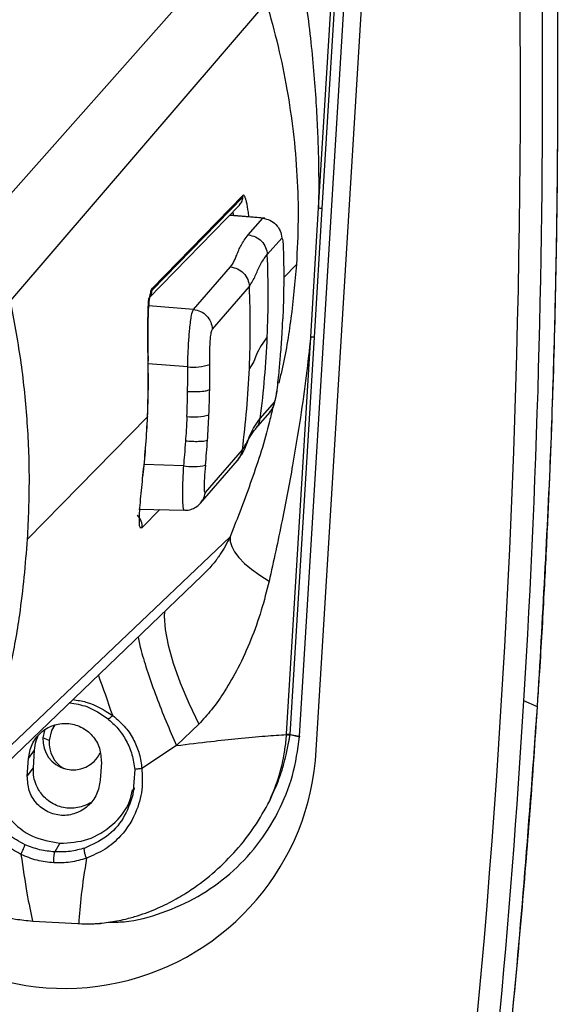
# Paper-space layout '_Bottom' of a CAD drawing. Units: millimetres. Extents: x -195 to 506, y -625 to 133.
# Drawn here: x 415 to 469, y -236 to -139 of the extents above; entities that cross this region are included whole.
import ezdxf

# ---------------------------------------------------------------- set-up
doc = ezdxf.new("R2010")
doc.units = ezdxf.units.MM

psp = doc.layouts.new('_Bottom')

# ---------------------------------------------------------------- linework, layer by layer
at = {"color": 7, "linetype": 'Continuous', "lineweight": 25}
for p, q in [((444.786, -211.144), (450.857, -111.409)), ((443.138, -209.774), (448.952, -114.268)), ((445.006, -157.598), (447.657, -114.045)), ((445.375, -157.654), (448.027, -114.082)), ((435.305, -132.826), (410.36, -160.988)), ((439.85, -137.279), (414.567, -166.733)), ((437.526, -156.357), (428.567, -165.55)), ((437.531, -156.532), (428.572, -165.724)), ((437.531, -156.532), (437.526, -156.357)), ((428.225, -166.531), (437.184, -157.339)), ((439.497, -158.624), (436.208, -158.34)), ((439.704, -158.614), (436.233, -158.314)), ((438.119, -158.477), (438.077, -158.022)), ((444.233, -170.317), (445.007, -157.598)), ((444.6, -170.373), (445.375, -157.654)), ((438.07, -160.267), (439.497, -158.624)), ((439.497, -158.624), (439.547, -158.64)), ((439.944, -162.213), (441.37, -160.571)), ((442.823, -163.186), (441.564, -164.473)), ((432.645, -167.634), (436.3, -163.425)), ((441.542, -164.954), (441.565, -165.012)), ((434.519, -169.58), (438.173, -165.372)), ((432.645, -167.634), (428.198, -167.281)), ((441.844, -209.552), (444.232, -170.317)), ((442.212, -209.608), (444.6, -170.373)), ((441.263, -172.074), (441.22, -172.01)), ((428.179, -172.671), (428.169, -172.691)), ((432.081, -173.306), (428.18, -172.997)), ((439.253, -178.381), (440.679, -176.738)), ((438.785, -179.426), (440.212, -177.783)), ((428.113, -178.219), (416.275, -190.316)), ((428.122, -178.2), (428.113, -178.219)), ((433.83, -185.7), (437.484, -181.491)), ((433.362, -186.745), (437.017, -182.536)), ((436.987, -182.57), (437.199, -182.259)), ((427.652, -184.175), (427.712, -183.638)), ((427.707, -183.707), (427.697, -183.725)), ((431.664, -183.058), (427.776, -182.953)), ((427.242, -187.345), (431.739, -187.466)), ((429.323, -187.401), (427.556, -189.201)), ((436.282, -190.079), (411.7, -213.437)), ((409.479, -216.928), (433.523, -193.902)), ((433.774, -193.644), (433.519, -193.899)), ((466.634, -206.883), (465.288, -206.267)), ((433.171, -208.602), (430.979, -210.698)), ((417.93, -209.196), (417.79, -209.938)), ((418.397, -210.215), (417.79, -209.938)), ((441.84, -209.609), (441.844, -209.552)), ((442.212, -209.608), (443.138, -209.774)), ((442.212, -209.619), (442.212, -209.608)), ((442.212, -209.619), (443.135, -209.833)), ((443.138, -209.774), (443.135, -209.833)), ((430.979, -210.698), (427.552, -212.977)), ((416.242, -213.716), (416.347, -211.981)), ((416.347, -211.981), (416.945, -211.157)), ((416.84, -212.892), (416.945, -211.157)), ((416.242, -213.716), (416.84, -212.892)), ((423.554, -212.389), (423.449, -214.124)), ((426.856, -213.069), (426.674, -215.572)), ((426.797, -214.882), (426.763, -215.117)), ((419.454, -220.35), (418.96, -221.206)), ((416.832, -228.035), (416.757, -228.03)), ((416.832, -228.035), (421.24, -228.285)), ((421.24, -228.285), (421.316, -228.289))]:
    psp.add_line(p, q, dxfattribs=at)
at = {"color": 7, "linetype": 'Continuous', "lineweight": 25, "flags": 128}
for points in [[(441.479, -168.487), (441.485, -168.495), (441.48, -168.547)], [(436.276, -190.077), (436.279, -190.541), (436.426, -191.042), (436.716, -191.575), (437.144, -192.132), (437.705, -192.707), (438.393, -193.294), (439.2, -193.885), (440.116, -194.473)], [(429.778, -197.489), (429.755, -197.934), (429.848, -199.233), (430.148, -200.79), (430.648, -202.56), (431.333, -204.49), (432.182, -206.524), (433.171, -208.602)], [(418.95, -208.651), (418.639, -209.202), (418.397, -210.215)]]:
    psp.add_lwpolyline(points, dxfattribs=at)
at = {"color": 7, "linetype": 'Continuous', "lineweight": 25}
for centre, radius, start, end in [((-536.328, -145.241), 1001.277, 352.775397, 4.51791), ((-535.7, -145.315), 1002.842, 356.515433, 4.519354), ((344.778, -166.252), 95.251, 357.55452, 2.43039), ((427.343, -165.673), 1.23, 323.60521, 357.63736), ((427.322, -165.671), 1.251, 357.56066, 5.56924), ((343.007, -169.386), 95.251, 357.55451, 2.41576), ((345.115, -166.267), 94.914, 352.66708, 357.55448), ((343.284, -174.595), 84.906, 357.55402, 1.28483), ((432.533, -167.605), 5.719, 265.47019, 287.6321), ((339.031, -173.98), 95.238, 359.06442, 0.55652), ((343.343, -169.401), 94.915, 352.68176, 357.55447), ((339.136, -173.982), 95.134, 357.5532, 359.06442), ((343.543, -174.606), 84.646, 353.81557, 357.55401), ((432.736, -172.79), 5.449, 262.24242, 285.39623), ((339.24, -173.987), 95.029, 356.04087, 357.55319), ((339.343, -173.994), 94.926, 354.54549, 356.04086), ((432.656, -177.957), 5.197, 259.0014, 283.16336), ((426.309, -188.975), 1.268, 349.74557, 52.05018), ((273.973, -258.605), 159.057, 18.65263, 20.18277), ((-537.051, -145.251), 1004.194, 352.777777, 356.516497), ((420.764, -210.124), 2.979, 176.42145, 334.22867), ((421.373, -210.403), 2.982, 176.39364, 238.90735), ((419.932, -209.796), 24.89, 207.76282, 356.8968)]:
    psp.add_arc(centre, radius, start, end, dxfattribs=at)
for points, knots in [([(466.634, -206.883), (467.131, -198.23), (468.124, -180.925), (468.711, -154.933), (468.639, -128.765), (467.816, -102.576), (466.326, -76.488), (464.743, -59.273), (463.958, -50.734)], [0, 0, 0, 0, 0.166587, 0.333177, 0.499159, 0.668732, 0.835666, 1, 1, 1, 1]), ([(466.674, -206.115), (466.736, -205.201), (466.97, -201.722), (467.29, -195.954), (467.635, -189.094), (467.893, -183.072), (468.098, -177.535), (468.279, -171.784), (468.444, -165.222), (468.578, -157.601), (468.655, -149.021), (468.65, -139.48), (468.534, -128.977), (468.28, -117.755), (467.864, -105.849), (467.266, -93.293), (466.438, -79.875), (465.41, -66.164), (464.532, -56.937), (464.107, -52.463)], [0, 0, 0, 0, 0.017904, 0.068138, 0.112851, 0.15205, 0.185838, 0.221018, 0.264371, 0.313943, 0.369737, 0.431763, 0.500029, 0.574555, 0.650577, 0.732211, 0.819494, 0.91247, 1, 1, 1, 1]), ([(443.394, -134.752), (443.548, -135.792), (443.867, -137.957), (444.254, -141.194), (444.563, -144.418), (444.78, -147.417), (444.923, -150.226), (445, -152.799), (445.03, -155.248), (445.014, -156.819), (445.006, -157.598)], [0, 0, 0, 0, 0.137845, 0.287149, 0.427617, 0.562471, 0.680676, 0.795327, 0.898503, 1, 1, 1, 1]), ([(439.85, -137.279), (440.253, -138.728), (441.043, -141.565), (441.91, -145.83), (442.544, -150.099), (442.917, -154.416), (443.042, -158.815), (442.896, -161.73), (442.823, -163.186)], [0, 0, 0, 0, 0.1745659, 0.3418996, 0.5033912, 0.6702885, 0.8353324, 1, 1, 1, 1]), ([(437.176, -157.333), (437.269, -157.225), (437.466, -156.996), (437.508, -156.693), (437.531, -156.532)], [0, 0, 0, 0, 0.468479, 1, 1, 1, 1]), ([(438.077, -158.022), (438.02, -157.659), (437.962, -157.283), (437.89, -156.983), (437.87, -156.902), (437.839, -156.782), (437.78, -156.587), (437.703, -156.441), (437.606, -156.287), (437.552, -156.334), (437.526, -156.357)], [0, 0, 0, 0, 0.3397437, 0.3518988, 0.3745437, 0.4428044, 0.509399, 0.6705789, 0.8389567, 1, 1, 1, 1]), ([(436.648, -158.35), (436.626, -158.263), (436.59, -158.124), (436.551, -158.036), (436.536, -158.003)], [0, 0, 0, 0, 0.624317, 1, 1, 1, 1]), ([(436.3, -163.425), (436.394, -163.302), (436.588, -163.049), (436.766, -162.658), (436.938, -162.23), (437.115, -161.777), (437.352, -161.282), (437.655, -160.778), (437.932, -160.438), (438.07, -160.267)], [0, 0, 0, 0, 0.118582, 0.244377, 0.367739, 0.520336, 0.670095, 0.834865, 1, 1, 1, 1]), ([(441.37, -160.571), (441.387, -160.571), (441.422, -160.573), (441.47, -160.809), (441.504, -161.123), (441.514, -161.356), (441.52, -161.474)], [0, 0, 0, 0, 0.2767654, 0.5555265, 0.7771665, 1, 1, 1, 1]), ([(438.173, -165.372), (438.386, -165.018), (438.809, -164.316), (439.149, -163.244), (439.679, -162.556), (439.944, -162.213)], [0, 0, 0, 0, 0.336642, 0.668842, 1, 1, 1, 1]), ([(441.52, -161.474), (441.537, -162.134), (441.568, -163.314), (441.566, -164.493), (441.565, -165.012)], [0, 0, 0, 0, 0.559998, 1, 1, 1, 1]), ([(442.823, -163.186), (442.661, -164.956), (442.335, -168.506), (441.684, -172.406), (441.174, -174.489), (441.072, -174.907)], [0, 0, 0, 0, 0.443052, 0.888381, 1, 1, 1, 1]), ([(441.565, -165.012), (441.558, -165.672), (441.545, -166.851), (441.5, -168.029), (441.48, -168.547)], [0, 0, 0, 0, 0.559998, 1, 1, 1, 1]), ([(428.567, -165.55), (428.567, -165.55), (428.566, -165.55), (428.564, -165.552), (428.562, -165.553), (428.556, -165.558), (428.532, -165.584), (428.462, -165.716), (428.363, -166.016), (428.261, -166.674), (428.182, -167.668), (428.145, -168.926), (428.134, -170.626), (428.155, -171.849), (428.169, -172.691)], [0, 0, 0, 0, 0.000609, 0.001734, 0.004309, 0.005743, 0.015848, 0.063665, 0.191529, 0.302964, 0.456925, 0.63625, 0.749235, 1, 1, 1, 1]), ([(416.275, -190.316), (416.36, -188.34), (416.529, -184.388), (416.271, -178.459), (415.672, -172.556), (414.935, -168.674), (414.566, -166.733)], [0, 0, 0, 0, 0.250002, 0.500002, 0.750002, 1, 1, 1, 1]), ([(428.178, -172.721), (428.168, -172.227), (428.149, -171.268), (428.142, -169.908), (428.15, -168.755), (428.172, -167.842), (428.2, -167.188), (428.236, -166.665), (428.229, -166.607), (428.225, -166.573)], [0, 0, 0, 0, 0.1639113, 0.3184288, 0.4629483, 0.597176, 0.7210875, 0.8348793, 1, 1, 1, 1]), ([(432.081, -173.306), (432.093, -172.867), (432.116, -172.06), (432.184, -170.764), (432.264, -169.663), (432.364, -168.791), (432.484, -168.013), (432.581, -167.784), (432.645, -167.634)], [0, 0, 0, 0, 0.16549, 0.304261, 0.500847, 0.631821, 0.758843, 1, 1, 1, 1]), ([(441.263, -172.074), (441.312, -171.416), (441.4, -170.242), (441.455, -169.065), (441.48, -168.547)], [0, 0, 0, 0, 0.560055, 1, 1, 1, 1]), ([(434.265, -173.056), (434.265, -172.597), (434.264, -171.683), (434.321, -170.563), (434.407, -169.824), (434.482, -169.661), (434.519, -169.58)], [0, 0, 0, 0, 0.281915, 0.562166, 0.781503, 1, 1, 1, 1]), ([(439.943, -170.317), (439.536, -170.898), (438.971, -171.707), (438.651, -172.766), (438.331, -173.223), (438.171, -173.451)], [0, 0, 0, 0, 0.55997, 0.780144, 1, 1, 1, 1]), ([(444.232, -170.317), (444.089, -171.604), (443.792, -174.273), (443.196, -178.501), (442.415, -183.271), (441.4, -188.667), (440.558, -192.477), (440.116, -194.473)], [0, 0, 0, 0, 0.157505, 0.326674, 0.521096, 0.749066, 1, 1, 1, 1]), ([(440.916, -175.588), (440.99, -174.933), (441.121, -173.763), (441.22, -172.59), (441.263, -172.074)], [0, 0, 0, 0, 0.5600548, 1, 1, 1, 1]), ([(428.122, -178.2), (428.154, -177.289), (428.218, -175.448), (428.192, -173.604), (428.179, -172.671)], [0, 0, 0, 0, 0.494502, 1, 1, 1, 1]), ([(432.073, -175.734), (432.079, -175.281), (432.089, -174.472), (432.083, -173.663), (432.081, -173.306)], [0, 0, 0, 0, 0.559956, 1, 1, 1, 1]), ([(432.001, -178.189), (432.019, -177.731), (432.051, -176.913), (432.066, -176.094), (432.073, -175.734)], [0, 0, 0, 0, 0.56004, 1, 1, 1, 1]), ([(432.073, -175.734), (432.358, -175.737), (432.949, -175.744), (433.664, -175.694), (434.119, -175.62), (434.212, -175.563), (434.257, -175.535)], [0, 0, 0, 0, 0.270588, 0.56234, 0.789404, 1, 1, 1, 1]), ([(440.171, -177.829), (440.271, -177.694), (440.467, -177.433), (440.668, -176.861), (440.819, -176.232), (440.879, -175.798), (440.908, -175.592)], [0, 0, 0, 0, 0.268897, 0.524257, 0.773455, 1, 1, 1, 1]), ([(440.679, -176.738), (440.687, -176.726), (440.702, -176.701), (440.741, -176.58), (440.797, -176.35), (440.852, -176.048), (440.892, -175.786), (440.908, -175.654), (440.916, -175.588)], [0, 0, 0, 0, 0.120956, 0.246311, 0.496004, 0.747954, 0.875834, 1, 1, 1, 1]), ([(440.186, -177.762), (440.285, -177.656), (440.55, -177.37), (440.629, -176.982), (440.679, -176.738)], [0, 0, 0, 0, 0.371515, 1, 1, 1, 1]), ([(440.513, -177.242), (440.399, -177.727), (439.819, -180.207), (438.448, -184.502), (437, -188.217), (436.276, -190.077)], [0, 0, 0, 0, 0.1081249, 0.5533408, 1, 1, 1, 1]), ([(427.707, -183.707), (427.798, -182.801), (427.981, -180.97), (428.075, -179.13), (428.122, -178.2)], [0, 0, 0, 0, 0.494502, 1, 1, 1, 1]), ([(432.001, -178.189), (431.98, -178.647), (431.942, -179.465), (431.887, -180.282), (431.864, -180.641)], [0, 0, 0, 0, 0.5599789, 1, 1, 1, 1]), ([(437.484, -181.491), (437.659, -181.234), (438.008, -180.719), (438.318, -179.669), (438.879, -178.896), (439.253, -178.381)], [0, 0, 0, 0, 0.24909, 0.499295, 1, 1, 1, 1]), ([(438.764, -179.401), (438.861, -179.296), (439.124, -179.011), (439.203, -178.625), (439.253, -178.381)], [0, 0, 0, 0, 0.368422, 1, 1, 1, 1]), ([(437.27, -182.155), (437.368, -182.019), (437.693, -181.566), (437.9, -180.904), (438.251, -180.119), (438.611, -179.653), (438.801, -179.407)], [0, 0, 0, 0, 0.112674, 0.374774, 0.670119, 1, 1, 1, 1]), ([(431.864, -180.641), (431.831, -181.093), (431.772, -181.899), (431.697, -182.704), (431.664, -183.058)], [0, 0, 0, 0, 0.560021, 1, 1, 1, 1]), ([(434.043, -180.548), (433.977, -180.581), (433.841, -180.649), (433.241, -180.69), (432.54, -180.686), (432.083, -180.656), (431.864, -180.641)], [0, 0, 0, 0, 0.2705943, 0.5623476, 0.7894089, 1, 1, 1, 1]), ([(436.992, -182.516), (437.09, -182.409), (437.355, -182.123), (437.435, -181.735), (437.484, -181.491)], [0, 0, 0, 0, 0.371682, 1, 1, 1, 1]), ([(427.556, -189.201), (427.487, -189.223), (427.372, -189.259), (427.309, -188.829), (427.31, -188.184), (427.359, -187.269), (427.478, -185.824), (427.612, -184.537), (427.697, -183.725)], [0, 0, 0, 0, 0.198027, 0.324254, 0.456706, 0.602095, 0.749171, 1, 1, 1, 1]), ([(431.664, -183.058), (431.627, -183.705), (431.552, -185), (431.547, -186.495), (431.609, -187.263), (431.677, -187.389), (431.699, -187.429)], [0, 0, 0, 0, 0.292013, 0.58457, 0.868401, 1, 1, 1, 1]), ([(433.839, -183.017), (433.801, -183.46), (433.724, -184.341), (433.693, -185.249), (433.728, -185.723), (433.796, -185.707), (433.83, -185.7)], [0, 0, 0, 0, 0.283297, 0.563591, 0.782082, 1, 1, 1, 1]), ([(433.337, -186.724), (433.436, -186.618), (433.701, -186.332), (433.78, -185.944), (433.83, -185.7)], [0, 0, 0, 0, 0.371511, 1, 1, 1, 1]), ([(431.699, -187.426), (431.797, -187.437), (432.069, -187.466), (432.523, -187.352), (433.022, -187.101), (433.286, -186.82), (433.416, -186.68)], [0, 0, 0, 0, 0.158869, 0.438214, 0.72136, 1, 1, 1, 1]), ([(431.699, -187.429), (431.702, -187.439), (431.713, -187.472), (431.729, -187.456), (431.74, -187.444)], [0, 0, 0, 0, 0.304656, 1, 1, 1, 1]), ([(411.694, -213.435), (411.726, -213.342), (411.988, -212.574), (412.83, -209.974), (413.778, -206.546), (414.774, -202.097), (415.698, -197.029), (416.06, -192.816), (416.275, -190.316)], [0, 0, 0, 0, 0.0125224, 0.1029434, 0.3467952, 0.4634432, 0.6816148, 1, 1, 1, 1]), ([(436.282, -190.079), (435.97, -190.679), (435.631, -191.332), (435.19, -191.967), (435.054, -192.157), (434.685, -192.649), (434.267, -193.161), (433.864, -193.556), (433.774, -193.644)], [0, 0, 0, 0, 0.443766, 0.482518, 0.537027, 0.607295, 0.912603, 1, 1, 1, 1]), ([(440.116, -194.473), (439.875, -195.434), (439.381, -197.398), (438.356, -200.26), (437.156, -202.922), (435.839, -205.226), (434.548, -207.093), (433.602, -208.129), (433.171, -208.602)], [0, 0, 0, 0, 0.185128, 0.378226, 0.572452, 0.737223, 0.880052, 1, 1, 1, 1]), ([(427.176, -199.981), (427.269, -200.418), (427.48, -201.41), (428.106, -203.437), (428.947, -205.81), (429.916, -208.27), (430.632, -209.906), (430.979, -210.698)], [0, 0, 0, 0, 0.172012, 0.390311, 0.603733, 0.808027, 1, 1, 1, 1]), ([(420.724, -206.16), (421.168, -206.223), (422.616, -206.427), (423.832, -207.198), (424.676, -207.734)], [0, 0, 0, 0, 0.306431, 1, 1, 1, 1]), ([(420.406, -206.464), (420.989, -206.563), (422.376, -206.799), (423.508, -207.576), (424.163, -208.027)], [0, 0, 0, 0, 0.420643, 1, 1, 1, 1]), ([(460.124, -271.93), (461.486, -261.147), (464.216, -239.542), (465.827, -217.782), (466.634, -206.883)], [0, 0, 0, 0, 0.499117, 1, 1, 1, 1]), ([(424.676, -207.734), (424.618, -207.792), (424.5, -207.91), (424.341, -208.022), (424.219, -208.069), (424.181, -208.041), (424.163, -208.027)], [0, 0, 0, 0, 0.248717, 0.508688, 0.763912, 1, 1, 1, 1]), ([(424.163, -208.027), (424.52, -208.346), (425.233, -208.982), (426.048, -210.208), (426.639, -211.586), (426.783, -212.575), (426.855, -213.069)], [0, 0, 0, 0, 0.250023, 0.499954, 0.749902, 1, 1, 1, 1]), ([(424.676, -207.734), (425.121, -208.111), (425.946, -208.812), (426.796, -210.144), (427.37, -211.52), (427.491, -212.486), (427.552, -212.977)], [0, 0, 0, 0, 0.288138, 0.534637, 0.763816, 1, 1, 1, 1]), ([(460.109, -272.046), (460.711, -267.449), (461.873, -258.577), (463.32, -245.713), (464.516, -233.792), (465.474, -222.814), (466.148, -214.182), (466.471, -209.207), (466.577, -207.579)], [0, 0, 0, 0, 0.214891, 0.414697, 0.599531, 0.76948, 0.924613, 1, 1, 1, 1]), ([(416.347, -211.981), (416.433, -211.504), (416.603, -210.553), (417.5, -209.371), (418.746, -208.63), (420.181, -208.411), (421.579, -208.791), (422.726, -209.668), (423.474, -210.942), (423.527, -211.906), (423.554, -212.389)], [0, 0, 0, 0, 0.125961, 0.251244, 0.375861, 0.5, 0.624139, 0.748756, 0.874039, 1, 1, 1, 1]), ([(416.945, -211.157), (416.981, -210.848), (417.036, -210.364), (417.244, -209.927), (417.32, -209.769)], [0, 0, 0, 0, 0.638462, 1, 1, 1, 1]), ([(424.233, -228.157), (424.754, -228.149), (426.565, -228.12), (429.596, -227.293), (433.145, -225.716), (436.324, -223.447), (439.013, -220.616), (441.104, -217.322), (442.576, -213.688), (442.948, -211.118), (443.135, -209.833)], [0, 0, 0, 0, 0.054493, 0.189628, 0.324695, 0.459723, 0.594732, 0.729765, 0.864839, 1, 1, 1, 1]), ([(430.979, -210.698), (432.125, -210.557), (434.238, -210.296), (437.196, -209.979), (439.779, -209.741), (441.168, -209.652), (441.84, -209.609)], [0, 0, 0, 0, 0.271988, 0.501781, 0.758777, 1, 1, 1, 1]), ([(440.179, -216.144), (440.516, -215.324), (441.108, -213.883), (441.563, -211.915), (441.768, -210.555), (441.823, -209.854), (441.843, -209.609)], [0, 0, 0, 0, 0.39131, 0.6884, 0.891289, 1, 1, 1, 1]), ([(440.179, -216.144), (440.561, -215.305), (441.228, -213.839), (441.777, -211.852), (442.028, -210.599), (442.135, -209.981), (442.173, -209.769), (442.189, -209.698), (442.196, -209.668)], [0, 0, 0, 0, 0.40092, 0.701273, 0.900464, 0.962343, 0.984086, 1, 1, 1, 1]), ([(442.192, -209.668), (442.196, -209.654), (442.201, -209.635), (442.207, -209.621), (442.21, -209.62), (442.212, -209.619)], [0, 0, 0, 0, 0.567283, 0.794008, 1, 1, 1, 1]), ([(422.491, -216.317), (422.464, -216.337), (422.238, -216.507), (421.525, -216.791), (420.326, -216.995), (419.138, -216.673), (418.299, -216.164), (417.623, -215.538), (417.137, -214.723), (416.85, -213.774), (416.843, -213.199), (416.84, -212.892)], [0, 0, 0, 0, 0.012263, 0.103958, 0.278079, 0.452416, 0.544207, 0.63863, 0.789863, 0.88771, 1, 1, 1, 1]), ([(412.877, -213.674), (412.919, -214.283), (413.025, -215.846), (414.406, -218.03), (416.651, -219.861), (418.521, -220.187), (419.454, -220.35)], [0, 0, 0, 0, 0.176332, 0.45233, 0.726732, 1, 1, 1, 1]), ([(423.449, -214.124), (423.363, -214.601), (423.193, -215.552), (422.296, -216.734), (421.05, -217.475), (419.615, -217.694), (418.217, -217.314), (417.07, -216.438), (416.322, -215.163), (416.269, -214.199), (416.242, -213.716)], [0, 0, 0, 0, 0.125961, 0.251244, 0.375861, 0.5, 0.624139, 0.748756, 0.874039, 1, 1, 1, 1]), ([(427.552, -212.977), (427.585, -213.578), (427.66, -214.964), (427.08, -217.338), (425.764, -219.466), (423.958, -221.026), (422.713, -221.555), (422.084, -221.822)], [0, 0, 0, 0, 0.157878, 0.36402, 0.633843, 0.81479, 1, 1, 1, 1]), ([(427.552, -212.977), (427.457, -212.986), (427.313, -213), (427.145, -213.019), (427.001, -213.038), (426.875, -213.057), (426.862, -213.065), (426.856, -213.069)], [0, 0, 0, 0, 0.249039, 0.380381, 0.51263, 0.768224, 1, 1, 1, 1]), ([(416.017, -220.489), (415.451, -220.184), (414.318, -219.574), (412.992, -218.156), (412.042, -216.547), (411.807, -215.36), (411.697, -214.805)], [0, 0, 0, 0, 0.25793, 0.515793, 0.77339, 1, 1, 1, 1]), ([(415.616, -221.456), (414.763, -220.964), (413.231, -220.082), (411.798, -218.142), (411.091, -216.644), (410.947, -215.793), (410.908, -215.56)], [0, 0, 0, 0, 0.372831, 0.669815, 0.909933, 1, 1, 1, 1]), ([(419.454, -220.35), (420.401, -220.294), (422.3, -220.182), (424.736, -218.611), (426.281, -216.789), (426.554, -215.469), (426.634, -215.082)], [0, 0, 0, 0, 0.291391, 0.583992, 0.878295, 1, 1, 1, 1]), ([(426.674, -215.572), (426.4, -216.362), (425.85, -217.943), (424.135, -219.821), (422.65, -220.489), (421.907, -220.823)], [0, 0, 0, 0, 0.332823, 0.666263, 1, 1, 1, 1]), ([(421.316, -228.289), (421.716, -228.299), (422.698, -228.326), (424.246, -228.185), (425.79, -227.893), (427.435, -227.434), (429.12, -226.795), (430.884, -225.908), (432.794, -224.729), (434.83, -223.158), (436.909, -221.072), (438.748, -218.751), (439.698, -217.024), (440.182, -216.145)], [0, 0, 0, 0, 0.050963, 0.125155, 0.197361, 0.250582, 0.342139, 0.42572, 0.500772, 0.626555, 0.75057, 0.872954, 1, 1, 1, 1]), ([(402.931, -220.025), (403.075, -220.221), (403.605, -220.945), (404.661, -222.091), (405.863, -223.232), (406.926, -224.102), (407.817, -224.761), (408.802, -225.41), (409.884, -226.032), (411.181, -226.667), (412.902, -227.336), (414.817, -227.844), (416.194, -227.976), (416.757, -228.03)], [0, 0, 0, 0, 0.044472, 0.163621, 0.283717, 0.346579, 0.413924, 0.485603, 0.561445, 0.641266, 0.748476, 0.897291, 1, 1, 1, 1]), ([(415.616, -221.456), (415.636, -221.413), (415.679, -221.324), (415.747, -221.176), (415.817, -221.02), (415.882, -220.866), (415.938, -220.728), (415.98, -220.617), (416.007, -220.534), (416.014, -220.504), (416.017, -220.489)], [0, 0, 0, 0, 0.114336, 0.237344, 0.366897, 0.49999, 0.633085, 0.762642, 0.885656, 1, 1, 1, 1]), ([(418.96, -221.206), (418.453, -221.154), (417.441, -221.049), (416.492, -220.676), (416.017, -220.489)], [0, 0, 0, 0, 0.500183, 1, 1, 1, 1]), ([(415.616, -221.456), (415.811, -222.797), (416.181, -225.348), (416.572, -227.167), (416.757, -228.03)], [0, 0, 0, 0, 0.52584, 1, 1, 1, 1]), ([(418.845, -222.278), (418.291, -222.22), (417.175, -222.103), (416.138, -221.672), (415.616, -221.456)], [0, 0, 0, 0, 0.496878, 1, 1, 1, 1]), ([(418.845, -222.278), (418.846, -222.23), (418.847, -222.13), (418.854, -221.961), (418.866, -221.783), (418.882, -221.609), (418.901, -221.454), (418.922, -221.333), (418.942, -221.247), (418.954, -221.22), (418.96, -221.206)], [0, 0, 0, 0, 0.113477, 0.236284, 0.366206, 0.500001, 0.633796, 0.763718, 0.886524, 1, 1, 1, 1]), ([(421.907, -220.823), (421.431, -220.956), (420.479, -221.221), (419.467, -221.211), (418.96, -221.206)], [0, 0, 0, 0, 0.499819, 1, 1, 1, 1]), ([(422.084, -221.822), (422.064, -221.777), (422.025, -221.682), (421.971, -221.525), (421.925, -221.361), (421.891, -221.202), (421.872, -221.061), (421.87, -220.948), (421.881, -220.867), (421.898, -220.837), (421.907, -220.823)], [0, 0, 0, 0, 0.11604, 0.24045, 0.370931, 0.504344, 0.637103, 0.765726, 0.887342, 1, 1, 1, 1]), ([(422.084, -221.822), (421.558, -221.98), (420.514, -222.292), (419.399, -222.283), (418.845, -222.278)], [0, 0, 0, 0, 0.503112, 1, 1, 1, 1]), ([(422.084, -221.822), (421.893, -223.08), (421.512, -225.591), (421.381, -227.39), (421.316, -228.289)], [0, 0, 0, 0, 0.500776, 1, 1, 1, 1]), ([(422.514, -228.302), (422.602, -228.299), (422.779, -228.293), (423.248, -228.283), (423.483, -228.278)], [0, 0, 0, 0, 0.498749, 1, 1, 1, 1])]:
    psp.add_open_spline(points, degree=3, knots=knots, dxfattribs=at)
for points in [[(445.006, -157.598), (445.091, -157.608), (445.262, -157.629), (445.337, -157.645), (445.375, -157.654)], [(439.497, -158.624), (439.739, -158.67), (440.225, -158.763), (440.83, -159.218), (441.261, -159.839), (441.334, -160.327), (441.37, -160.571)], [(438.07, -160.267), (438.313, -160.313), (438.799, -160.406), (439.403, -160.86), (439.835, -161.482), (439.907, -161.969), (439.944, -162.213)], [(436.3, -163.425), (436.543, -163.471), (437.028, -163.563), (437.633, -164.018), (438.064, -164.64), (438.137, -165.128), (438.173, -165.372)], [(432.645, -167.634), (432.888, -167.68), (433.374, -167.772), (433.978, -168.227), (434.41, -168.848), (434.482, -169.336), (434.519, -169.58)], [(444.233, -170.317), (444.318, -170.327), (444.489, -170.348), (444.563, -170.364), (444.6, -170.373)], [(441.84, -209.609), (441.919, -209.619), (442.075, -209.641), (442.153, -209.659), (442.192, -209.668)], [(441.844, -209.552), (441.929, -209.563), (442.099, -209.583), (442.175, -209.6), (442.212, -209.608)]]:
    psp.add_open_spline(points, degree=3, dxfattribs=at)

doc.saveas('drawing.dxf')
